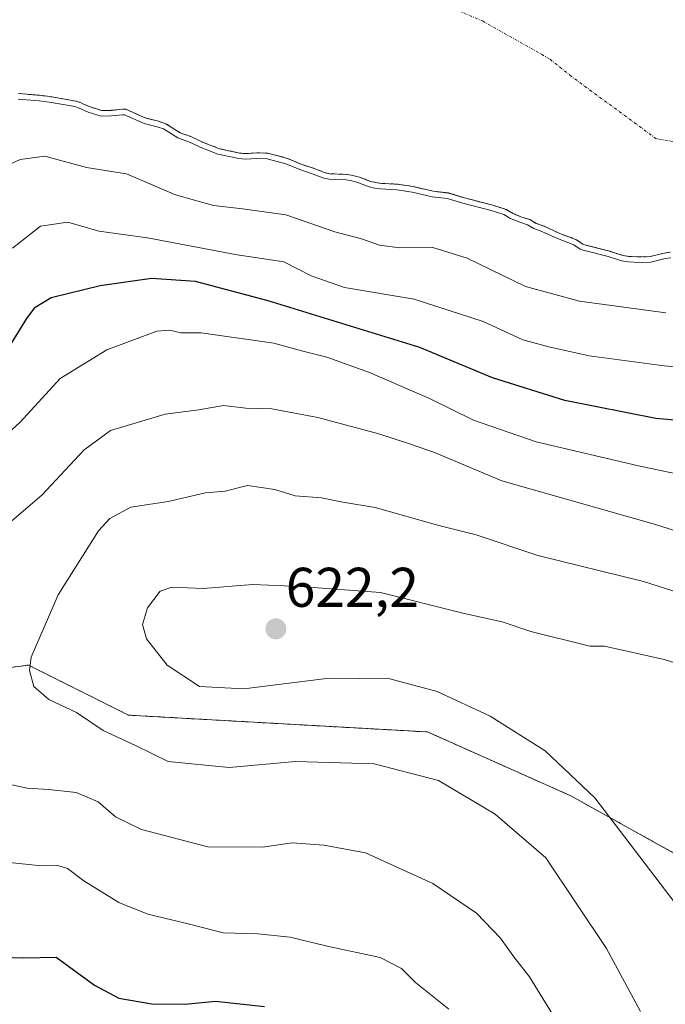
# Model space of a CAD drawing. Units: metres. Extents: x 634454 to 637918, y 4743626 to 4746006.
# Drawn here: x 636762 to 636877, y 4745040 to 4745216 of the extents above; entities that cross this region are included whole.
import ezdxf
from ezdxf.enums import TextEntityAlignment as Align

# ---------------------------------------------------------------- set-up
doc = ezdxf.new("R2010")
doc.units = ezdxf.units.M
doc.header["$MEASUREMENT"] = 0
doc.linetypes.add('TRAZO_Y_PUNTO', pattern=[1, 0.5, -0.25, 0, -0.25])
doc.linetypes.add('TRAZOS', pattern=[0.75, 0.5, -0.25])
for name, color, linetype, lineweight in [('Arbolado forestal', 92, 'TRAZOS', 0), ('Arbolado forestal CxS', 92, 'Continuous', 0), ('Carátula', 7, 'Continuous', 5), ('Corriente natural eje', 5, 'TRAZO_Y_PUNTO', 0), ('Curva de nivel maestra', 36, 'Continuous', 30), ('Curva de nivel normal', 36, 'Continuous', 0), ('Embalse', 142, 'Continuous', 13), ('Embalse Cxs', 142, 'Continuous', 13), ('Matorral', 135, 'Continuous', 0), ('Matorral CxS', 135, 'Continuous', 0), ('Punto de cota en terreno', 7, 'Continuous', 0), ('Rótulo de punto de cota en terreno', 19, 'Continuous', 0), ('Suelo desnudo', 252, 'Continuous', 0), ('Suelo desnudo CxS', 43, 'Continuous', 0)]:
    doc.layers.add(name, color=color, linetype=linetype, lineweight=lineweight)
doc.styles.add('Arial', font='txt', dxfattribs={"height": 0.2})

# ---------------------------------------------------------------- blocks, each defined once
blk = doc.blocks.new('*U151')
at = {"layer": 'Matorral CxS', "color": 135, "linetype": 'Continuous', "lineweight": 0}
blk.add_polyline3d([(636639.06, 4745029.04, 586.69), (636645.81, 4745049.29, 586.9), (636654.25, 4745069.53, 587.11), (636657.62, 4745094.84, 585.93), (636655.94, 4745115.09, 587.27), (636638.02, 4745130.02, 586.84), (636660.78, 4745133.23, 591.45), (636673.66, 4745125.92, 592.98), (636690.56, 4745109.82, 594.8), (636723.47, 4745095.41, 604.46), (636763.16, 4745100.54, 614.77), (636781.08, 4745091.57, 616.29), (636834.63, 4745088.56, 617.45), (636860.31, 4745077.11, 618.72), (636875.43, 4745068.7, 620.92), (636893.14, 4745058.85, 624.88), (636918.04, 4745045.46, 629.87), (636943.64, 4745028.8, 637.3)], dxfattribs=at)
blk = doc.blocks.new('*U158')
at = {"layer": 'Suelo desnudo CxS', "color": 43, "linetype": 'Continuous', "lineweight": 0}
blk.add_polyline3d([(636878.17, 4745174.54, 583.54), (636876.99, 4745174.35, 583.58), (636874.48, 4745173.74, 583.75), (636872.66, 4745173.67, 583.72), (636870.69, 4745173.78, 583.75), (636869.63, 4745173.94, 583.81), (636867.26, 4745174.68, 583.81), (636862.81, 4745175.83, 584.17), (636862.43, 4745175.96, 584.17), (636861.34, 4745176.76, 583.9), (636858.32, 4745177.88, 583.83), (636855.51, 4745179.18, 583.84), (636854.1, 4745179.69, 583.91), (636852.97, 4745180.36, 583.78), (636851.32, 4745180.88, 583.78), (636849.83, 4745181.49, 583.75), (636848.71, 4745182.18, 583.6), (636846.33, 4745182.93, 583.71), (636841.02, 4745184.32, 583.56), (636838.4, 4745185.12, 583.45), (636835.63, 4745185.45, 583.57), (636832.08, 4745186.27, 583.34), (636829.25, 4745186.71, 583.3), (636826.34, 4745186.86, 583.49), (636825.39, 4745187, 583.64), (636824.45, 4745187.2, 583.76), (636822.46, 4745187.98, 583.83), (636821.02, 4745188.33, 583.87), (636820.14, 4745188.47, 583.75), (636817.16, 4745188.59, 583.51), (636816.32, 4745188.74, 583.44), (636814.52, 4745189.45, 583.46), (636812.13, 4745190.26, 583.52), (636809.58, 4745191.33, 583.39), (636806.07, 4745192.26, 583.55), (636804.07, 4745192.32, 583.56), (636802.07, 4745192.18, 583.69), (636800.97, 4745192.28, 583.69), (636797.4, 4745193.04, 583.6), (636794.64, 4745194.11, 583.61), (636792.4, 4745195.17, 583.73), (636790.37, 4745195.93, 583.87), (636787.79, 4745197.55, 583.68), (636786.47, 4745197.98, 583.76), (636784.21, 4745198.53, 583.95), (636780.64, 4745200.12, 583.53), (636779.99, 4745200.16, 583.52), (636777.96, 4745199.93, 583.68), (636776.32, 4745199.9, 583.76), (636774.23, 4745200.55, 583.71), (636772.93, 4745201.13, 583.58), (636772.47, 4745201.33, 583.53), (636771.72, 4745201.58, 583.49), (636770.65, 4745201.78, 583.47), (636767.06, 4745202.41, 583.32), (636765.18, 4745202.64, 583.26), (636761.36, 4745202.96, 583.23)], dxfattribs=at)
blk = doc.blocks.new('*U159')
at = {"layer": 'Embalse Cxs', "color": 142, "linetype": 'Continuous', "lineweight": 13}
blk.add_polyline3d([(636878.17, 4745174.54, 583.54), (636876.99, 4745174.35, 583.58), (636874.48, 4745173.74, 583.75), (636872.66, 4745173.67, 583.72), (636870.69, 4745173.78, 583.75), (636869.63, 4745173.94, 583.81), (636867.26, 4745174.68, 583.81), (636862.81, 4745175.83, 584.17), (636862.43, 4745175.96, 584.17), (636861.34, 4745176.76, 583.9), (636858.32, 4745177.88, 583.83), (636855.51, 4745179.18, 583.84), (636854.1, 4745179.69, 583.91), (636852.97, 4745180.36, 583.78), (636851.32, 4745180.88, 583.78), (636849.83, 4745181.49, 583.75), (636848.71, 4745182.18, 583.6), (636846.33, 4745182.93, 583.71), (636841.02, 4745184.32, 583.56), (636838.4, 4745185.12, 583.45), (636835.63, 4745185.45, 583.57), (636832.08, 4745186.27, 583.34), (636829.25, 4745186.71, 583.3), (636826.34, 4745186.86, 583.49), (636825.39, 4745187, 583.64), (636824.45, 4745187.2, 583.76), (636822.46, 4745187.98, 583.83), (636821.02, 4745188.33, 583.87), (636820.14, 4745188.47, 583.75), (636817.16, 4745188.59, 583.51), (636816.32, 4745188.74, 583.44), (636814.52, 4745189.45, 583.46), (636812.13, 4745190.26, 583.52), (636809.58, 4745191.33, 583.39), (636806.07, 4745192.26, 583.55), (636804.07, 4745192.32, 583.56), (636802.07, 4745192.18, 583.69), (636800.97, 4745192.28, 583.69), (636797.4, 4745193.04, 583.6), (636794.64, 4745194.11, 583.61), (636792.4, 4745195.17, 583.73), (636790.37, 4745195.93, 583.87), (636787.79, 4745197.55, 583.68), (636786.47, 4745197.98, 583.76), (636784.21, 4745198.53, 583.95), (636780.64, 4745200.12, 583.53), (636779.99, 4745200.16, 583.52), (636777.96, 4745199.93, 583.68), (636776.32, 4745199.9, 583.76), (636774.23, 4745200.55, 583.71), (636772.93, 4745201.13, 583.58), (636772.47, 4745201.33, 583.53), (636771.72, 4745201.58, 583.49), (636770.65, 4745201.78, 583.47), (636767.06, 4745202.41, 583.32), (636765.18, 4745202.64, 583.26), (636761.36, 4745202.96, 583.23)], dxfattribs=at)
blk = doc.blocks.new('*U165')
at = {"layer": 'Curva de nivel normal', "color": 36, "linetype": 'Continuous', "lineweight": 0}
blk.add_polyline3d([(636758.33, 4745189.59, 590), (636761.66, 4745191.12, 590), (636766.09, 4745191.72, 590), (636773.59, 4745189.72, 590), (636780.76, 4745188.56, 590), (636789.48, 4745184.83, 590), (636796.32, 4745182.86, 590), (636801.48, 4745182.32, 590), (636809.29, 4745181.22, 590), (636818.01, 4745178.17, 590), (636822.81, 4745176.9, 590), (636826.03, 4745175.8, 590), (636829.67, 4745175.32, 590), (636835.59, 4745175.36, 590), (636841.72, 4745173.48, 590), (636852.2, 4745168.4, 590), (636861.85, 4745165.72, 590), (636877.34, 4745163.65, 590)], dxfattribs=at)
blk = doc.blocks.new('*U170')
at = {"layer": 'Curva de nivel normal', "color": 36, "linetype": 'Continuous', "lineweight": 0}
blk.add_polyline3d([(636878.2352, 4745173.5362, 585), (636877.1871, 4745173.3659, 585), (636874.621, 4745172.7398, 585), (636872.6524, 4745172.6723, 585), (636870.5863, 4745172.786, 585), (636869.4026, 4745172.9633, 585), (636866.9887, 4745173.7218, 585), (636862.5204, 4745174.873, 585), (636861.9609, 4745175.0698, 585), (636860.864, 4745175.8665, 585), (636857.9356, 4745176.9584, 585), (636855.1293, 4745178.2529, 585), (636853.6672, 4745178.7839, 585), (636852.5586, 4745179.4387, 585), (636850.9779, 4745179.9423, 585), (636849.3737, 4745180.5938, 585), (636848.2898, 4745181.2591, 585), (636846.0497, 4745181.974, 585), (636840.7464, 4745183.3577, 585), (636838.1877, 4745184.1421, 585), (636835.4588, 4745184.4675, 585), (636831.895, 4745185.2842, 585), (636829.1415, 4745185.7103, 585), (636826.244, 4745185.867, 585), (636825.2141, 4745186.0144, 585), (636824.1601, 4745186.237, 585), (636822.1537, 4745187.0199, 585), (636820.8192, 4745187.3484, 585), (636820.0412, 4745187.4739, 585), (636817.0504, 4745187.5943, 585), (636816.0463, 4745187.7686, 585), (636814.1778, 4745188.5146, 585), (636811.7786, 4745189.3212, 585), (636809.2529, 4745190.3812, 585), (636805.9232, 4745191.2642, 585), (636804.0935, 4745191.3177, 585), (636802.0596, 4745191.1811, 585), (636800.8204, 4745191.2887, 585), (636797.1105, 4745192.0836, 585), (636794.2484, 4745193.1934, 585), (636792.0112, 4745194.2508, 585), (636789.924, 4745195.0251, 585), (636787.3628, 4745196.635, 585), (636786.2012, 4745197.0123, 585), (636783.8865, 4745197.5771, 585), (636780.3945, 4745199.1325, 585), (636780.0115, 4745199.1587, 585), (636778.0325, 4745198.9362, 585), (636776.1824, 4745198.8913, 585), (636773.8716, 4745199.6161, 585), (636772.1073, 4745200.4002, 585), (636771.4761, 4745200.6076, 585), (636770.4688, 4745200.7913, 585), (636766.9073, 4745201.4177, 585), (636765.0775, 4745201.6479, 585), (636761.3366, 4745201.9611, 585)], dxfattribs=at)
blk = doc.blocks.new('*U183')
at = {"layer": 'Curva de nivel normal', "color": 36, "linetype": 'Continuous', "lineweight": 0}
for points in [[(636889.59, 4745121.12, 610), (636875.89, 4745125.6, 610), (636847.93, 4745133.54, 610), (636835.91, 4745138.63, 610), (636831.58, 4745140.11, 610), (636825.94, 4745141.97, 610), (636814.99, 4745144.89, 610), (636806.75, 4745146.45, 610), (636802.08, 4745146.57, 610), (636798.09, 4745147.08, 610), (636793.69, 4745146.26, 610), (636787.67, 4745145.49, 610), (636781.7, 4745143.68, 610), (636777.87, 4745142.56, 610), (636773.09, 4745139.07, 610), (636765.54, 4745130.96, 610), (636758.55, 4745124.96, 610)], [(636756.04, 4745080.01, 610), (636762.92, 4745078.49, 610), (636766.8, 4745078.27, 610), (636771.72, 4745077.72, 610), (636775.65, 4745076.03, 610), (636778.77, 4745073.36, 610), (636783.39, 4745071.06, 610), (636795.3, 4745067.96, 610), (636805.09, 4745067.9, 610), (636810.42, 4745068.68, 610), (636816.09, 4745068.25, 610), (636823.56, 4745066.92, 610), (636835.6, 4745061.43, 610), (636843.4, 4745056.12, 610), (636847.72, 4745051.63, 610), (636850.09, 4745048.26, 610), (636852.9, 4745044.7, 610), (636858.45, 4745035.65, 610)]]:
    blk.add_polyline3d(points, dxfattribs=at)
blk = doc.blocks.new('*U193')
at = {"layer": 'Curva de nivel normal', "color": 36, "linetype": 'Continuous', "lineweight": 0}
blk.add_polyline3d([(636888.88, 4745153.13, 595), (636877.04, 4745154.16, 595), (636863.56, 4745155.95, 595), (636856.38, 4745157.58, 595), (636851.7, 4745158.8, 595), (636844.59, 4745162.12, 595), (636832.27, 4745166.11, 595), (636819.78, 4745168.21, 595), (636813.78, 4745170.29, 595), (636808.91, 4745172.78, 595), (636800.57, 4745174.04, 595), (636784.51, 4745177.12, 595), (636775.8, 4745178.31, 595), (636770.24, 4745179.92, 595), (636765.31, 4745179.21, 595), (636760.33, 4745175.27, 595)], dxfattribs=at)
blk = doc.blocks.new('*U200')
at = {"layer": 'Curva de nivel normal', "color": 36, "linetype": 'Continuous', "lineweight": 0}
blk.add_polyline3d([(636883.33, 4745099.58, 620), (636877.04, 4745101.57, 620), (636866.32, 4745103.96, 620), (636863.69, 4745103.93, 620), (636853.12, 4745106.58, 620), (636848.02, 4745108.27, 620), (636840.98, 4745109.87, 620), (636826.22, 4745113.54, 620), (636811.76, 4745114.62, 620), (636803.35, 4745114.99, 620), (636794.46, 4745114.25, 620), (636788.84, 4745114.52, 620), (636786.74, 4745113.76, 620), (636784.47, 4745110.78, 620), (636783.58, 4745107.84, 620), (636784.29, 4745105.24, 620), (636788, 4745100.52, 620), (636793.78, 4745096.73, 620), (636801.74, 4745096.27, 620), (636817, 4745098.2, 620), (636827.88, 4745098.06, 620), (636836.35, 4745095.81, 620), (636845.85, 4745091.37, 620), (636855.68, 4745085.18, 620), (636864.61, 4745076.75, 620), (636879.94, 4745056.65, 620)], dxfattribs=at)
blk = doc.blocks.new('*U204')
at = {"layer": 'Curva de nivel normal', "color": 36, "linetype": 'Continuous', "lineweight": 0}
for points in [[(636885.42, 4745133.51, 605), (636872.42, 4745136.22, 605), (636854.12, 4745140.52, 605), (636842.87, 4745144.42, 605), (636834.98, 4745148.29, 605), (636824.22, 4745152.99, 605), (636816.62, 4745155.7, 605), (636812.09, 4745156.83, 605), (636807.09, 4745158.24, 605), (636794.1, 4745160.07, 605), (636790.49, 4745160.09, 605), (636788.41, 4745160.54, 605), (636786.18, 4745160.38, 605), (636777.2, 4745157.03, 605), (636768.83, 4745151.88, 605), (636761.71, 4745144.07, 605), (636753.75, 4745136.82, 605)], [(636759.76, 4745065.15, 605), (636765.51, 4745064.57, 605), (636768.42, 4745064.63, 605), (636770.17, 4745064.08, 605), (636773.09, 4745061.86, 605), (636779.36, 4745058.02, 605), (636784.53, 4745055.9, 605), (636791.77, 4745054.2, 605), (636798.06, 4745052.56, 605), (636804.26, 4745052.4, 605), (636810.04, 4745051.8, 605), (636816.65, 4745050.2, 605), (636826.16, 4745048.12, 605), (636829.99, 4745046.15, 605), (636832.5, 4745043.68, 605), (636838.46, 4745038.91, 605)]]:
    blk.add_polyline3d(points, dxfattribs=at)
blk = doc.blocks.new('*U210')
at = {"layer": 'Curva de nivel normal', "color": 36, "linetype": 'Continuous', "lineweight": 0}
blk.add_polyline3d([(636886.1, 4745111.46, 615), (636873.34, 4745115.53, 615), (636854.38, 4745120.2, 615), (636843.36, 4745123.88, 615), (636836.67, 4745125.54, 615), (636825.26, 4745128.79, 615), (636819.45, 4745129.72, 615), (636815.68, 4745130.49, 615), (636810.93, 4745130.87, 615), (636807.29, 4745131.99, 615), (636802.38, 4745132.72, 615), (636798.37, 4745131.68, 615), (636794.88, 4745131.42, 615), (636788.22, 4745129.83, 615), (636781.51, 4745128.86, 615), (636777.75, 4745126.79, 615), (636775.72, 4745124.59, 615), (636768.51, 4745113.15, 615), (636763.64, 4745101.97, 615), (636763.34, 4745099.59, 615), (636764.15, 4745096.7, 615), (636766.83, 4745094.37, 615), (636771.78, 4745092.02, 615), (636776.55, 4745088.81, 615), (636782.36, 4745086.11, 615), (636788.2, 4745083.27, 615), (636799.13, 4745082.22, 615), (636810.99, 4745083.27, 615), (636825.09, 4745082.87, 615), (636836.59, 4745079.89, 615), (636846.78, 4745073.84, 615), (636855.82, 4745066.02, 615), (636866.69, 4745049.76, 615), (636872.78, 4745038.46, 615)], dxfattribs=at)
blk = doc.blocks.new('*U216')
at = {"layer": 'Curva de nivel maestra', "color": 36, "linetype": 'Continuous', "lineweight": 30}
for points in [[(636883.82, 4745144.02, 600), (636875.55, 4745144.75, 600), (636859.22, 4745147.92, 600), (636846.25, 4745152.02, 600), (636833.25, 4745157.45, 600), (636806.13, 4745165.83, 600), (636793.07, 4745169.27, 600), (636785.2, 4745169.8, 600), (636776.04, 4745168.51, 600), (636767.26, 4745166.36, 600), (636764.19, 4745164.47, 600), (636762.85, 4745162.62, 600), (636756.96, 4745153.29, 600)], [(636724.53, 4745038.62, 600), (636734.27, 4745043.6, 600), (636744.47, 4745046, 600), (636749.55, 4745047.09, 600), (636758.32, 4745048.23, 600), (636762.36, 4745048.06, 600), (636768.13, 4745048.2, 600), (636774.98, 4745043.18, 600), (636779.33, 4745040.86, 600), (636785.29, 4745039.82, 600), (636791.24, 4745039.81, 600), (636796.66, 4745040.3, 600), (636805.42, 4745039.37, 600)]]:
    blk.add_polyline3d(points, dxfattribs=at)
blk = doc.blocks.new('5PATER')
at = {"layer": 'Carátula', "linetype": 'Continuous', "lineweight": 5}
h = blk.add_hatch(color=250, dxfattribs=at)
edge = h.paths.add_edge_path()
edge.add_ellipse((0, 0.01), major_axis=(-1.33, -1.34), ratio=0.999422, start_angle=0, end_angle=360)

msp = doc.modelspace()

# ---------------------------------------------------------------- linework, layer by layer
at = {"layer": 'Arbolado forestal', "color": 92, "linetype": 'TRAZOS', "lineweight": 0}
for points in [[(636878.16, 4745174.54, 583.54), (636876.99, 4745174.35, 583.58), (636874.48, 4745173.74, 583.75), (636872.66, 4745173.67, 583.72), (636870.69, 4745173.78, 583.75), (636869.63, 4745173.94, 583.81), (636867.26, 4745174.68, 583.81), (636862.81, 4745175.83, 584.17), (636862.43, 4745175.97, 584.17), (636861.34, 4745176.76, 583.9), (636858.32, 4745177.88, 583.83), (636855.51, 4745179.18, 583.84), (636854.1, 4745179.69, 583.91), (636852.97, 4745180.36, 583.78), (636851.32, 4745180.88, 583.78), (636849.83, 4745181.49, 583.75), (636848.71, 4745182.18, 583.6), (636846.33, 4745182.94, 583.71), (636841.02, 4745184.32, 583.56), (636838.39, 4745185.13, 583.45), (636835.63, 4745185.45, 583.57), (636832.08, 4745186.27, 583.34), (636829.24, 4745186.71, 583.3), (636826.34, 4745186.86, 583.49), (636825.39, 4745187, 583.64), (636824.45, 4745187.2, 583.76), (636822.46, 4745187.98, 583.83), (636821.02, 4745188.33, 583.87), (636820.14, 4745188.47, 583.75), (636817.16, 4745188.59, 583.51), (636816.32, 4745188.74, 583.44), (636814.52, 4745189.45, 583.46), (636812.13, 4745190.26, 583.52), (636809.58, 4745191.33, 583.39), (636806.07, 4745192.26, 583.55), (636804.07, 4745192.32, 583.56), (636802.07, 4745192.18, 583.69), (636800.97, 4745192.28, 583.69), (636797.4, 4745193.05, 583.6), (636794.64, 4745194.11, 583.61), (636792.4, 4745195.17, 583.73), (636790.37, 4745195.93, 583.87), (636787.79, 4745197.55, 583.68), (636786.47, 4745197.98, 583.76), (636784.21, 4745198.53, 583.95), (636780.64, 4745200.12, 583.53), (636779.99, 4745200.16, 583.52), (636777.96, 4745199.94, 583.68), (636776.32, 4745199.9, 583.76), (636774.22, 4745200.55, 583.71), (636772.93, 4745201.13, 583.58), (636772.47, 4745201.34, 583.53), (636771.72, 4745201.58, 583.49), (636770.64, 4745201.78, 583.47), (636767.06, 4745202.41, 583.32), (636765.18, 4745202.64, 583.26), (636761.36, 4745202.96, 583.23)], [(636638.02, 4745130.02, 586.84), (636660.78, 4745133.23, 591.45), (636673.66, 4745125.92, 592.98), (636690.56, 4745109.82, 594.8), (636723.47, 4745095.41, 604.46), (636763.16, 4745100.54, 614.77), (636781.08, 4745091.57, 616.29), (636834.63, 4745088.56, 617.45), (636860.31, 4745077.11, 618.72), (636875.43, 4745068.7, 620.92), (636893.14, 4745058.85, 624.88), (636918.04, 4745045.46, 629.87), (636943.64, 4745028.8, 637.3)]]:
    msp.add_polyline3d(points, dxfattribs=at)
at = {"layer": 'Arbolado forestal CxS', "color": 92, "linetype": 'Continuous', "lineweight": 0}
for points in [[(636761.36, 4745202.96, 583.23), (636765.18, 4745202.64, 583.26), (636767.06, 4745202.41, 583.32), (636770.64, 4745201.78, 583.47), (636771.72, 4745201.58, 583.49), (636772.47, 4745201.33, 583.53), (636772.93, 4745201.13, 583.58), (636774.23, 4745200.55, 583.71), (636776.32, 4745199.9, 583.76), (636777.96, 4745199.93, 583.68), (636779.99, 4745200.16, 583.52), (636780.64, 4745200.12, 583.53), (636784.21, 4745198.53, 583.95), (636786.47, 4745197.98, 583.76), (636787.79, 4745197.55, 583.68), (636790.37, 4745195.93, 583.87), (636792.4, 4745195.17, 583.73), (636794.64, 4745194.11, 583.61), (636797.4, 4745193.04, 583.6), (636800.97, 4745192.28, 583.69), (636802.07, 4745192.18, 583.69), (636804.07, 4745192.32, 583.56), (636806.07, 4745192.26, 583.55), (636809.58, 4745191.33, 583.39), (636812.13, 4745190.26, 583.52), (636814.52, 4745189.45, 583.46), (636816.32, 4745188.74, 583.44), (636817.16, 4745188.59, 583.51), (636820.14, 4745188.47, 583.75), (636821.02, 4745188.33, 583.87), (636822.46, 4745187.98, 583.83), (636824.45, 4745187.2, 583.76), (636825.39, 4745187, 583.64), (636826.34, 4745186.86, 583.49), (636829.25, 4745186.71, 583.3), (636832.08, 4745186.27, 583.34), (636835.63, 4745185.45, 583.57), (636838.39, 4745185.12, 583.45), (636841.02, 4745184.32, 583.56), (636846.33, 4745182.93, 583.71), (636848.71, 4745182.18, 583.6), (636849.83, 4745181.49, 583.75), (636851.32, 4745180.88, 583.78), (636852.97, 4745180.36, 583.78), (636854.1, 4745179.69, 583.91), (636855.51, 4745179.18, 583.84), (636858.32, 4745177.88, 583.83), (636861.34, 4745176.76, 583.9), (636862.43, 4745175.96, 584.17), (636862.81, 4745175.83, 584.17), (636867.26, 4745174.68, 583.81), (636869.63, 4745173.94, 583.81), (636870.69, 4745173.78, 583.75), (636872.66, 4745173.67, 583.72), (636874.48, 4745173.74, 583.75), (636876.99, 4745174.35, 583.58), (636878.17, 4745174.54, 583.54)], [(636943.64, 4745028.8, 637.3), (636918.04, 4745045.46, 629.87), (636893.14, 4745058.85, 624.88), (636875.43, 4745068.7, 620.92), (636860.31, 4745077.11, 618.72), (636834.63, 4745088.56, 617.45), (636781.08, 4745091.57, 616.29), (636763.16, 4745100.54, 614.77), (636723.47, 4745095.41, 604.46)]]:
    msp.add_polyline3d(points, dxfattribs=at)
at = {"layer": 'Corriente natural eje', "color": 5, "linetype": 'TRAZO_Y_PUNTO', "lineweight": 0}
msp.add_polyline3d([(636948.88, 4745187.66, 584.53), (636939.09, 4745188.25, 583.99), (636896.09, 4745191.55, 580.82), (636875.59, 4745194.86, 579.87), (636860.4, 4745206.02, 579.16), (636856.45, 4745209.19, 579.2), (636844.62, 4745215.89, 579.32), (636821.8, 4745225.63, 579.17), (636794.28, 4745234.61, 579.07), (636769.65, 4745240.69, 579.05), (636759.64, 4745241.93, 579.05)], dxfattribs=at)
at = {"layer": 'Embalse', "color": 142, "linetype": 'Continuous', "lineweight": 13}
msp.add_polyline3d([(636878.17, 4745174.54, 583.54), (636876.99, 4745174.35, 583.58), (636874.48, 4745173.74, 583.75), (636872.66, 4745173.67, 583.72), (636870.69, 4745173.78, 583.75), (636869.63, 4745173.94, 583.81), (636867.26, 4745174.68, 583.81), (636862.81, 4745175.83, 584.17), (636862.43, 4745175.96, 584.17), (636861.34, 4745176.76, 583.9), (636858.32, 4745177.88, 583.83), (636855.51, 4745179.18, 583.84), (636854.1, 4745179.69, 583.91), (636852.97, 4745180.36, 583.78), (636851.32, 4745180.88, 583.78), (636849.83, 4745181.49, 583.75), (636848.71, 4745182.18, 583.6), (636846.33, 4745182.93, 583.71), (636841.02, 4745184.32, 583.56), (636838.39, 4745185.12, 583.45), (636835.63, 4745185.45, 583.57), (636832.08, 4745186.27, 583.34), (636829.25, 4745186.71, 583.3), (636826.34, 4745186.86, 583.49), (636825.39, 4745187, 583.64), (636824.45, 4745187.2, 583.76), (636822.46, 4745187.98, 583.83), (636821.02, 4745188.33, 583.87), (636820.14, 4745188.47, 583.75), (636817.16, 4745188.59, 583.51), (636816.32, 4745188.74, 583.44), (636814.52, 4745189.45, 583.46), (636812.13, 4745190.26, 583.52), (636809.58, 4745191.33, 583.39), (636806.07, 4745192.26, 583.55), (636804.07, 4745192.32, 583.56), (636802.07, 4745192.18, 583.69), (636800.97, 4745192.28, 583.69), (636797.4, 4745193.04, 583.6), (636794.64, 4745194.11, 583.61), (636792.4, 4745195.17, 583.73), (636790.37, 4745195.93, 583.87), (636787.79, 4745197.55, 583.68), (636786.47, 4745197.98, 583.76), (636784.21, 4745198.53, 583.95), (636780.64, 4745200.12, 583.53), (636779.99, 4745200.16, 583.52), (636777.96, 4745199.93, 583.68), (636776.32, 4745199.9, 583.76), (636774.23, 4745200.55, 583.71), (636772.93, 4745201.13, 583.58), (636772.47, 4745201.33, 583.53), (636771.72, 4745201.58, 583.49), (636770.64, 4745201.78, 583.47), (636767.06, 4745202.41, 583.32), (636765.18, 4745202.64, 583.26), (636761.36, 4745202.96, 583.23)], dxfattribs=at)
at = {"layer": 'Matorral', "color": 135, "linetype": 'Continuous', "lineweight": 0}
msp.add_polyline3d([(636638.02, 4745130.02, 586.84), (636660.78, 4745133.23, 591.45), (636673.66, 4745125.92, 592.98), (636690.56, 4745109.82, 594.8), (636723.47, 4745095.41, 604.46), (636763.16, 4745100.54, 614.77), (636781.08, 4745091.57, 616.29), (636834.63, 4745088.56, 617.45), (636860.31, 4745077.11, 618.72), (636875.43, 4745068.7, 620.92), (636893.14, 4745058.85, 624.88), (636918.04, 4745045.46, 629.87), (636943.64, 4745028.8, 637.3)], dxfattribs=at)
at = {"layer": 'Suelo desnudo', "color": 252, "linetype": 'Continuous', "lineweight": 0}
msp.add_polyline3d([(636878.16, 4745174.54, 583.54), (636876.99, 4745174.35, 583.58), (636874.48, 4745173.74, 583.75), (636872.66, 4745173.67, 583.72), (636870.69, 4745173.78, 583.75), (636869.63, 4745173.94, 583.81), (636867.26, 4745174.68, 583.81), (636862.81, 4745175.83, 584.17), (636862.43, 4745175.97, 584.17), (636861.34, 4745176.76, 583.9), (636858.32, 4745177.88, 583.83), (636855.51, 4745179.18, 583.84), (636854.1, 4745179.69, 583.91), (636852.97, 4745180.36, 583.78), (636851.32, 4745180.88, 583.78), (636849.83, 4745181.49, 583.75), (636848.71, 4745182.18, 583.6), (636846.33, 4745182.94, 583.71), (636841.02, 4745184.32, 583.56), (636838.39, 4745185.13, 583.45), (636835.63, 4745185.45, 583.57), (636832.08, 4745186.27, 583.34), (636829.24, 4745186.71, 583.3), (636826.34, 4745186.86, 583.49), (636825.39, 4745187, 583.64), (636824.45, 4745187.2, 583.76), (636822.46, 4745187.98, 583.83), (636821.02, 4745188.33, 583.87), (636820.14, 4745188.47, 583.75), (636817.16, 4745188.59, 583.51), (636816.32, 4745188.74, 583.44), (636814.52, 4745189.45, 583.46), (636812.13, 4745190.26, 583.52), (636809.58, 4745191.33, 583.39), (636806.07, 4745192.26, 583.55), (636804.07, 4745192.32, 583.56), (636802.07, 4745192.18, 583.69), (636800.97, 4745192.28, 583.69), (636797.4, 4745193.05, 583.6), (636794.64, 4745194.11, 583.61), (636792.4, 4745195.17, 583.73), (636790.37, 4745195.93, 583.87), (636787.79, 4745197.55, 583.68), (636786.47, 4745197.98, 583.76), (636784.21, 4745198.53, 583.95), (636780.64, 4745200.12, 583.53), (636779.99, 4745200.16, 583.52), (636777.96, 4745199.94, 583.68), (636776.32, 4745199.9, 583.76), (636774.22, 4745200.55, 583.71), (636772.93, 4745201.13, 583.58), (636772.47, 4745201.34, 583.53), (636771.72, 4745201.58, 583.49), (636770.64, 4745201.78, 583.47), (636767.06, 4745202.41, 583.32), (636765.18, 4745202.64, 583.26), (636761.36, 4745202.96, 583.23)], dxfattribs=at)

# ---------------------------------------------------------------- block references
at = {"layer": 'Curva de nivel maestra', "color": 36, "linetype": 'Continuous', "lineweight": 30}
msp.add_blockref('*U216', (0, 0), dxfattribs=at)
at = {"layer": 'Curva de nivel normal', "color": 36, "linetype": 'Continuous', "lineweight": 0}
for name in ['*U204', '*U193', '*U183', '*U210', '*U200', '*U170', '*U165']:
    msp.add_blockref(name, (0, 0), dxfattribs=at)
at = {"layer": 'Embalse Cxs', "color": 142, "linetype": 'Continuous', "lineweight": 13}
msp.add_blockref('*U159', (0, 0), dxfattribs=at)
at = {"layer": 'Matorral CxS', "color": 135, "linetype": 'Continuous', "lineweight": 0}
msp.add_blockref('*U151', (0, 0), dxfattribs=at)
at = {"layer": 'Punto de cota en terreno', "linetype": 'Continuous', "lineweight": 0}
msp.add_blockref('5PATER', (636807.49, 4745107.03, 622.2), dxfattribs=at)
at = {"layer": 'Suelo desnudo CxS', "color": 43, "linetype": 'Continuous', "lineweight": 0}
msp.add_blockref('*U158', (0, 0), dxfattribs=at)

# ---------------------------------------------------------------- texts
at = {"layer": 'Rótulo de punto de cota en terreno', "color": 19, "linetype": 'Continuous', "lineweight": 0, "style": 'Arial'}
msp.add_text('622,2', height=7, dxfattribs=at).set_placement((636809.25, 4745108.79), align=Align.BOTTOM_LEFT)

doc.saveas('drawing.dxf')
